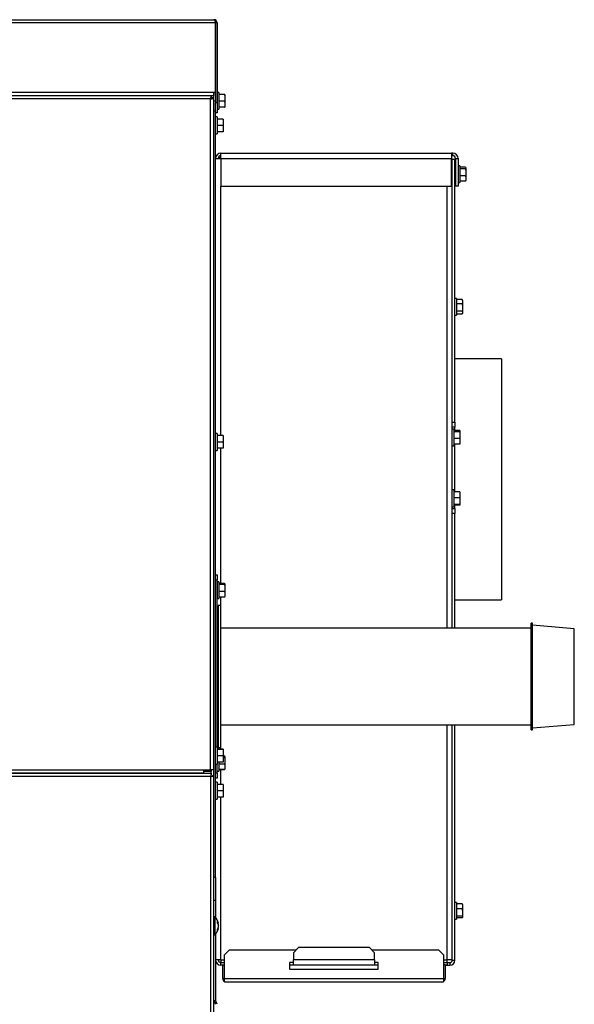
# Model space of a CAD drawing. Extents: x -107 to 157, y 2 to 193.
# Drawn here: x 83 to 97, y 58 to 82 of the extents above; entities that cross this region are included whole.
import ezdxf

# ---------------------------------------------------------------- set-up
doc = ezdxf.new("R2010")
doc.units = 0
doc.header["$MEASUREMENT"] = 0
doc.layers.get('0').update_dxf_attribs({"linetype": 'ByLayer'})

msp = doc.modelspace()

# ---------------------------------------------------------------- linework, layer by layer
at = {"color": 7, "linetype": 'Continuous'}
for p, q in [((51.29429, 81.76167), (88.25211, 81.76167)), ((88.28504, 81.68207), (51.28213, 81.68207)), ((88.28504, 81.68207), (88.28504, 79.97207)), ((88.33171, 81.68207), (88.29211, 81.68207)), ((88.29211, 81.68207), (88.29211, 79.72207)), ((88.33171, 81.68207), (88.33171, 79.72207)), ((88.28504, 80.09688), (88.29211, 80.09688)), ((88.25211, 79.97207), (51.28213, 79.97207)), ((51.32213, 79.89247), (88.25211, 79.89247)), ((88.16991, 79.81287), (53.72311, 79.81287)), ((88.16991, 63.28707), (88.16991, 79.81287)), ((88.25251, 79.83667), (88.17494, 79.83667)), ((88.18207, 79.89247), (88.18207, 79.85287)), ((88.18507, 79.85287), (88.18207, 79.85287)), ((88.18507, 79.85287), (88.18507, 79.89247)), ((88.24951, 79.82503), (88.20991, 79.82503)), ((88.24951, 63.28707), (88.24951, 79.82503)), ((88.28504, 79.97207), (88.25211, 79.97207)), ((88.25211, 79.97207), (88.25211, 79.89247)), ((88.25251, 79.97188), (88.25251, 79.97207)), ((88.29211, 79.97188), (88.25251, 79.97188)), ((88.25251, 79.76188), (88.25251, 79.97188)), ((88.37171, 79.96867), (88.33171, 79.96867)), ((88.37171, 79.96867), (88.37171, 79.55467)), ((88.51555, 79.91882), (88.37171, 79.91882)), ((88.51555, 79.9165), (88.37171, 79.9165)), ((88.51555, 79.91882), (88.52171, 79.9179)), ((88.51555, 79.9165), (88.52171, 79.85446)), ((88.52171, 79.9179), (88.52171, 79.91741)), ((88.52171, 79.91741), (88.52171, 79.85446)), ((88.52171, 79.85446), (88.52171, 79.82139)), ((88.52171, 79.82139), (88.52171, 79.69822)), ((88.24951, 79.68667), (88.25251, 79.68667)), ((88.25251, 79.76188), (88.29211, 79.76188)), ((88.25251, 79.51189), (88.25251, 79.76188)), ((88.29211, 79.72207), (88.33171, 79.72207)), ((88.29211, 79.51531), (88.29211, 79.72207)), ((88.33171, 79.72207), (88.33171, 79.47207)), ((88.33171, 79.55467), (88.37171, 79.55467)), ((88.51555, 79.75935), (88.37171, 79.75935)), ((88.51555, 79.60453), (88.37171, 79.60453)), ((88.51555, 79.75935), (88.52171, 79.69822)), ((88.51555, 79.60453), (88.52171, 79.60544)), ((88.52171, 79.69822), (88.52171, 79.66565)), ((88.52171, 79.66565), (88.52171, 79.60544)), ((88.29211, 79.51189), (88.25251, 79.51189)), ((88.25251, 63.14003), (88.25251, 79.51189)), ((88.29211, 79.51531), (88.29211, 79.51189)), ((88.29211, 60.6362), (88.29211, 79.51189)), ((88.33171, 79.47207), (88.29211, 79.47207)), ((88.33211, 79.36617), (88.29211, 79.36617)), ((88.33211, 79.36617), (88.33211, 78.95217)), ((88.47595, 79.31632), (88.33211, 79.31632)), ((88.47595, 79.314), (88.33211, 79.314)), ((88.47595, 79.31632), (88.48211, 79.3154)), ((88.47595, 79.314), (88.48211, 79.25195)), ((88.48211, 79.3154), (88.48211, 79.31491)), ((88.48211, 79.31491), (88.48211, 79.25195)), ((88.25251, 79.23417), (88.24951, 79.23417)), ((88.24951, 79.08417), (88.25251, 79.08417)), ((88.47595, 79.15685), (88.33211, 79.15685)), ((88.47595, 79.15685), (88.48211, 79.09572)), ((88.48211, 79.25195), (88.48211, 79.21889)), ((88.48211, 79.21889), (88.48211, 79.09572)), ((88.48211, 79.09572), (88.48211, 79.06315)), ((88.48211, 79.06315), (88.48211, 79.00294)), ((88.29211, 78.95217), (88.33211, 78.95217)), ((88.47595, 79.00202), (88.33211, 79.00202)), ((88.47595, 79.00202), (88.48211, 79.00294)), ((88.29211, 78.34688), (88.41961, 78.34688)), ((88.41961, 78.37128), (88.36044, 78.37128)), ((88.41961, 78.34688), (88.41961, 78.47439)), ((88.41961, 78.47439), (94.10311, 78.47439)), ((88.41961, 78.34688), (88.41961, 77.66089)), ((88.41961, 78.34688), (94.10311, 78.34688)), ((94.10311, 78.47439), (94.10311, 78.34688)), ((94.14111, 78.47439), (94.10311, 78.47439)), ((94.14111, 78.41089), (94.10311, 78.41089)), ((94.10311, 77.66089), (94.10311, 78.34688)), ((94.10311, 78.34688), (94.12561, 78.34688)), ((94.12561, 66.77543), (94.12561, 78.34688)), ((94.18911, 78.31814), (94.12561, 78.31814)), ((94.12561, 71.84914), (94.12561, 78.31814)), ((94.14111, 78.41089), (94.14111, 78.47439)), ((94.18911, 71.84914), (94.18911, 78.31814)), ((94.20511, 78.34688), (94.20511, 77.66089)), ((94.20511, 78.34688), (94.26861, 78.34688)), ((94.26861, 78.34688), (94.26861, 77.66089)), ((94.30861, 78.16489), (94.26861, 78.16489)), ((94.30861, 78.16489), (94.30861, 77.75088)), ((94.45245, 78.13098), (94.30861, 78.13098)), ((94.45245, 78.08761), (94.30861, 78.08761)), ((94.45245, 78.08761), (94.45861, 78.01927)), ((94.45892, 78.11389), (94.45641, 78.12326)), ((94.45701, 78.1183), (94.45861, 78.11386)), ((94.45861, 78.11386), (94.45861, 78.10473)), ((94.45861, 78.10473), (94.45861, 78.01927)), ((94.20511, 78.03288), (94.18911, 78.03288)), ((94.18911, 77.88289), (94.20511, 77.88289)), ((94.45245, 77.91451), (94.30861, 77.91451)), ((94.45245, 77.91451), (94.45861, 77.8633)), ((94.45861, 78.01927), (94.45861, 77.98285)), ((94.45861, 77.98285), (94.45861, 77.8633)), ((94.45861, 77.8633), (94.45861, 77.83601)), ((94.45861, 77.83601), (94.45861, 77.80077)), ((88.41961, 77.66089), (94.10311, 77.66089)), ((94.26861, 77.66089), (94.20511, 77.66089)), ((94.26861, 77.75088), (94.30861, 77.75088)), ((94.45245, 77.78479), (94.30861, 77.78479)), ((94.45245, 77.78479), (94.4568, 77.79688)), ((94.45641, 77.79251), (94.45892, 77.80189)), ((88.25251, 77.34498), (88.24951, 77.34498)), ((88.24951, 77.19498), (88.25251, 77.19498)), ((88.25251, 76.27089), (88.24951, 76.27089)), ((94.22911, 74.90013), (94.18911, 74.90013)), ((94.22911, 74.90013), (94.22911, 74.48614)), ((94.37295, 74.87209), (94.22911, 74.87209)), ((94.37295, 74.76478), (94.22911, 74.76478)), ((94.37295, 74.87209), (94.37911, 74.82972)), ((94.37548, 74.86317), (94.37295, 74.87209)), ((94.37295, 74.76478), (94.37911, 74.69413)), ((94.37911, 74.85028), (94.37565, 74.86321)), ((94.37911, 74.85028), (94.37911, 74.82972)), ((94.37911, 74.82972), (94.37911, 74.80715)), ((94.37911, 74.80715), (94.37911, 74.69413)), ((94.37911, 74.69413), (94.37911, 74.65648)), ((94.18911, 74.48614), (94.22911, 74.48614)), ((94.37295, 74.58583), (94.22911, 74.58583)), ((94.37295, 74.51418), (94.22911, 74.51418)), ((94.37295, 74.58583), (94.37911, 74.55754)), ((94.37565, 74.52306), (94.37911, 74.53599)), ((94.37911, 74.65648), (94.37911, 74.55754)), ((94.37911, 74.55754), (94.37911, 74.54247)), ((94.37911, 74.54247), (94.37911, 74.53599)), ((95.33561, 73.41313), (94.18911, 73.41313)), ((95.33561, 73.41313), (95.33561, 67.47315)), ((88.25251, 72.17188), (88.24951, 72.17188)), ((88.24951, 72.02189), (88.25251, 72.02189)), ((94.12561, 71.84914), (94.18911, 71.84914)), ((94.18911, 71.84914), (94.18911, 71.72414)), ((88.33211, 71.57117), (88.29211, 71.57117)), ((88.33211, 71.57117), (88.33211, 71.15717)), ((94.18911, 71.72414), (94.12561, 71.72414)), ((94.16561, 71.68138), (94.12561, 71.68138)), ((94.16561, 71.68138), (94.16561, 71.26739)), ((94.30945, 71.64197), (94.16561, 71.64197)), ((94.30945, 71.61538), (94.16561, 71.61538)), ((94.18911, 71.64197), (94.18911, 71.72414)), ((94.30945, 71.64197), (94.31561, 71.63147)), ((94.30945, 71.61538), (94.31561, 71.54921)), ((94.31561, 71.63153), (94.31561, 71.63147)), ((94.31561, 71.63147), (94.31561, 71.62588)), ((94.31561, 71.62588), (94.31561, 71.54921)), ((94.31561, 71.54921), (94.31561, 71.51395)), ((88.25251, 71.43917), (88.24951, 71.43917)), ((88.24951, 71.28917), (88.25251, 71.28917)), ((88.47595, 71.52132), (88.33211, 71.52132)), ((88.47595, 71.519), (88.33211, 71.519)), ((88.47595, 71.36185), (88.33211, 71.36185)), ((88.47595, 71.52132), (88.48211, 71.5204)), ((88.47595, 71.519), (88.48211, 71.45696)), ((88.47595, 71.36185), (88.48211, 71.30072)), ((88.48211, 71.5204), (88.48211, 71.51991)), ((88.48211, 71.51991), (88.48211, 71.45696)), ((88.48211, 71.45696), (88.48211, 71.4239)), ((88.48211, 71.4239), (88.48211, 71.30072)), ((88.48211, 71.30072), (88.48211, 71.26815)), ((94.30945, 71.44779), (94.16561, 71.44779)), ((94.30945, 71.3068), (94.16561, 71.3068)), ((94.18911, 70.13795), (94.18911, 71.3068)), ((94.30945, 71.44779), (94.31561, 71.39212)), ((94.30945, 71.3068), (94.31561, 71.3173)), ((94.31561, 71.51395), (94.31561, 71.39212)), ((94.31561, 71.39212), (94.31561, 71.36246)), ((94.31561, 71.36246), (94.31561, 71.3173)), ((88.29211, 71.15717), (88.33211, 71.15717)), ((88.47595, 71.20703), (88.33211, 71.20703)), ((88.47595, 71.20703), (88.48211, 71.20794)), ((88.48211, 71.26815), (88.48211, 71.20794)), ((94.12561, 71.26739), (94.16561, 71.26739)), ((94.16561, 70.18138), (94.12561, 70.18138)), ((94.16561, 70.18138), (94.16561, 69.76739)), ((94.30945, 70.13795), (94.16561, 70.13795)), ((94.30945, 70.13795), (94.31561, 70.07986)), ((94.31561, 70.13146), (94.31561, 70.07986)), ((94.31561, 70.07986), (94.31561, 70.04891)), ((94.30945, 69.99082), (94.16561, 69.99082)), ((94.30945, 69.82725), (94.16561, 69.82725)), ((94.30945, 69.99082), (94.31561, 69.92624)), ((94.30945, 69.82725), (94.31561, 69.82076)), ((94.31561, 70.04891), (94.31561, 69.92624)), ((94.31561, 69.92624), (94.31561, 69.89183)), ((94.31561, 69.89183), (94.31561, 69.82076)), ((94.12561, 69.76739), (94.16561, 69.76739)), ((94.12561, 69.72413), (94.18911, 69.72413)), ((94.18911, 69.59913), (94.12561, 69.59913)), ((94.12561, 66.77543), (94.12561, 69.59913)), ((94.30945, 69.81082), (94.16561, 69.81082)), ((94.18911, 69.72413), (94.18911, 69.81082)), ((94.18911, 69.72413), (94.18911, 69.59913)), ((94.18911, 66.77543), (94.18911, 69.59913)), ((94.31561, 69.82076), (94.31561, 69.81731)), ((88.24951, 67.92288), (88.25251, 67.92288)), ((88.29211, 68.08793), (88.33171, 68.08793)), ((88.33171, 67.96293), (88.29211, 67.96293)), ((88.33171, 68.08793), (88.33171, 67.96293)), ((88.33171, 63.84677), (88.33171, 67.96293)), ((88.33197, 67.91993), (88.33171, 67.91993)), ((88.37197, 67.91993), (88.33197, 67.91993)), ((88.33197, 67.91993), (88.33197, 67.78871)), ((88.37197, 67.91993), (88.37197, 67.78871)), ((88.25251, 67.78793), (88.24951, 67.78793)), ((88.33197, 67.78793), (88.33171, 67.78793)), ((88.33197, 67.78871), (88.33197, 67.50593)), ((88.51581, 67.88139), (88.37197, 67.88139)), ((88.51581, 67.85239), (88.37197, 67.85239)), ((88.37197, 67.78871), (88.37197, 67.50593)), ((88.51581, 67.68393), (88.37197, 67.68393)), ((88.51581, 67.88139), (88.52197, 67.86994)), ((88.51581, 67.85239), (88.52197, 67.78588)), ((88.51581, 67.68393), (88.52197, 67.62887)), ((88.52197, 67.87007), (88.52197, 67.86994)), ((88.52197, 67.86994), (88.52197, 67.86384)), ((88.52197, 67.86384), (88.52197, 67.78588)), ((88.52197, 67.78588), (88.52197, 67.75044)), ((88.52197, 67.75044), (88.52197, 67.62887)), ((88.24951, 67.63793), (88.25251, 67.63793)), ((88.25251, 67.52875), (88.24951, 67.52875)), ((88.25251, 67.46293), (88.24951, 67.46293)), ((88.33171, 67.63793), (88.33197, 67.63793)), ((88.33171, 67.50593), (88.33197, 67.50593)), ((88.33197, 67.50593), (88.37197, 67.50593)), ((88.51581, 67.54446), (88.37197, 67.54446)), ((88.51581, 67.54446), (88.52197, 67.55591)), ((88.52197, 67.62887), (88.52197, 67.59953)), ((88.52197, 67.59953), (88.52197, 67.55591)), ((94.18911, 67.47315), (95.33561, 67.47315)), ((88.35237, 67.21293), (88.33171, 67.21293)), ((88.41237, 67.33793), (88.35237, 67.33793)), ((88.35237, 67.33793), (88.35237, 63.83793)), ((88.41237, 67.33793), (88.41237, 63.83793)), ((96.07208, 66.77543), (88.41237, 66.77543)), ((96.10333, 66.90293), (96.07208, 66.90293)), ((96.07208, 64.27293), (96.07208, 66.90293)), ((96.10333, 64.27293), (96.10333, 66.90293)), ((97.13333, 66.76576), (96.10333, 66.84876)), ((97.13333, 64.41009), (97.13333, 66.76576)), ((88.41237, 64.40043), (96.07208, 64.40043)), ((94.12561, 58.60713), (94.12561, 64.40043)), ((94.12561, 58.60938), (94.12561, 64.40043)), ((94.18911, 58.60713), (94.18911, 64.40043)), ((96.07208, 64.27293), (96.10333, 64.27293)), ((96.10333, 64.32709), (97.13333, 64.41009)), ((88.33211, 63.84677), (88.29211, 63.84677)), ((88.33171, 63.96293), (88.35237, 63.96293)), ((88.33211, 63.84677), (88.33211, 63.43277)), ((88.47595, 63.79692), (88.33211, 63.79692)), ((88.47595, 63.7946), (88.33211, 63.7946)), ((88.35237, 63.83793), (88.41237, 63.83793)), ((88.47595, 63.79692), (88.48211, 63.796)), ((88.47595, 63.7946), (88.48211, 63.73256)), ((88.48211, 63.796), (88.48211, 63.79551)), ((88.48211, 63.79551), (88.48211, 63.73256)), ((88.25251, 63.71477), (88.24951, 63.71477)), ((88.24951, 63.56477), (88.25251, 63.56477)), ((88.25251, 63.53793), (88.24951, 63.53793)), ((88.47595, 63.63745), (88.33211, 63.63745)), ((88.47595, 63.63745), (88.48211, 63.57632)), ((88.48211, 63.73256), (88.48211, 63.6995)), ((88.48211, 63.6995), (88.48211, 63.57632)), ((88.51555, 63.63495), (88.48211, 63.63495)), ((88.51555, 63.63139), (88.48211, 63.63139)), ((88.51555, 63.6024), (88.48211, 63.6024)), ((88.48211, 63.57632), (88.48211, 63.54375)), ((88.48211, 63.54375), (88.48211, 63.48354)), ((88.51555, 63.63139), (88.52171, 63.61994)), ((88.51555, 63.6024), (88.52171, 63.53588)), ((88.52171, 63.62007), (88.52171, 63.61994)), ((88.52171, 63.61994), (88.52171, 63.61384)), ((88.52171, 63.61384), (88.52171, 63.53588)), ((88.52171, 63.53588), (88.52171, 63.50044)), ((82.60451, 63.28707), (87.99407, 63.28707)), ((87.99407, 63.28707), (88.16991, 63.28707)), ((87.99407, 63.28707), (87.99407, 63.20747)), ((88.24951, 63.28707), (88.16991, 63.28707)), ((88.18507, 63.28707), (88.18507, 63.24747)), ((88.24951, 63.38793), (88.25251, 63.38793)), ((88.25251, 63.28707), (88.24951, 63.28707)), ((88.29211, 63.43277), (88.33211, 63.43277)), ((88.33171, 63.21293), (88.33171, 63.43277)), ((88.47595, 63.48263), (88.33211, 63.48263)), ((88.37171, 63.48263), (88.37171, 63.25593)), ((88.51555, 63.43393), (88.37171, 63.43393)), ((88.51555, 63.29446), (88.37171, 63.29446)), ((88.51555, 63.29091), (88.37171, 63.29091)), ((88.47595, 63.48263), (88.48211, 63.48354)), ((88.51555, 63.43393), (88.52171, 63.37887)), ((88.51555, 63.29446), (88.52171, 63.30591)), ((88.52171, 63.50044), (88.52171, 63.37887)), ((88.52171, 63.37887), (88.52171, 63.34953)), ((88.52171, 63.34953), (88.52171, 63.30591)), ((53.72611, 63.20747), (88.18507, 63.20747)), ((88.17291, 63.12787), (53.72611, 63.12787)), ((87.99407, 63.20747), (82.60451, 63.20747)), ((88.17291, 7.42447), (88.17291, 63.12787)), ((88.18507, 63.20747), (88.18507, 63.24747)), ((88.18507, 63.20747), (88.18507, 63.16787)), ((88.25251, 63.14003), (88.21291, 63.14003)), ((88.25251, 7.42447), (88.25251, 63.14003)), ((88.29211, 63.21293), (88.33171, 63.21293)), ((88.33171, 63.08793), (88.29211, 63.08793)), ((88.33171, 63.25593), (88.37171, 63.25593)), ((88.33171, 63.21293), (88.33171, 63.08793)), ((88.33211, 62.98288), (88.29211, 62.98288)), ((88.33211, 62.98288), (88.33211, 62.56889)), ((88.47595, 62.93303), (88.33211, 62.93303)), ((88.47595, 62.93071), (88.33211, 62.93071)), ((88.47595, 62.93303), (88.48211, 62.93212)), ((88.47595, 62.93071), (88.48211, 62.86867)), ((88.48211, 62.93212), (88.48211, 62.93163)), ((88.48211, 62.93163), (88.48211, 62.86867)), ((88.48211, 62.86867), (88.48211, 62.83561)), ((88.48211, 62.83561), (88.48211, 62.71244)), ((88.29211, 62.56889), (88.33211, 62.56889)), ((88.47595, 62.77357), (88.33211, 62.77357)), ((88.47595, 62.61874), (88.33211, 62.61874)), ((88.47595, 62.77357), (88.48211, 62.71244)), ((88.47595, 62.61874), (88.48211, 62.61965)), ((88.48211, 62.71244), (88.48211, 62.67987)), ((88.48211, 62.67987), (88.48211, 62.61965)), ((88.29211, 60.6362), (88.25251, 60.6362)), ((88.29211, 60.6362), (88.29211, 60.0742)), ((88.29211, 60.0742), (88.25251, 60.0742)), ((88.29211, 60.0742), (88.29211, 59.65769)), ((94.22911, 60.02514), (94.18911, 60.02514)), ((94.22911, 60.02514), (94.22911, 59.96672)), ((94.37295, 59.99343), (94.22911, 59.99343)), ((94.37295, 59.99224), (94.22911, 59.99224)), ((94.22911, 59.96672), (94.22911, 59.61113)), ((94.37295, 59.99224), (94.37911, 59.94207)), ((94.37911, 59.97528), (94.37911, 59.94207)), ((94.37911, 59.94207), (94.37911, 59.91534)), ((94.37911, 59.91534), (94.37911, 59.79643)), ((94.37295, 59.86517), (94.22911, 59.86517)), ((94.37295, 59.69106), (94.22911, 59.69106)), ((94.37295, 59.64403), (94.22911, 59.64403)), ((94.37295, 59.64284), (94.22911, 59.64284)), ((94.37295, 59.86517), (94.37911, 59.79643)), ((94.37295, 59.69106), (94.37911, 59.67249)), ((94.37911, 59.79643), (94.37911, 59.7598)), ((94.37911, 59.7598), (94.37911, 59.67249)), ((94.37911, 59.67249), (94.37911, 59.6626)), ((94.37911, 59.6626), (94.37911, 59.66099)), ((88.34002, 59.51707), (88.34002, 59.55445)), ((88.34002, 59.52481), (88.35682, 59.52745)), ((88.34387, 59.51093), (88.36371, 59.51471)), ((88.35026, 59.49955), (88.35682, 59.49898)), ((88.36255, 59.45522), (88.36371, 59.45524)), ((94.18911, 59.61113), (94.22911, 59.61113)), ((88.29211, 59.24205), (88.29211, 57.60605)), ((88.34002, 59.33265), (88.34002, 59.36431)), ((88.34174, 59.3674), (88.35682, 59.36528)), ((88.3515, 59.38736), (88.36371, 59.38504)), ((88.63341, 58.86039), (88.50841, 58.73539)), ((88.50841, 58.15038), (88.50841, 58.73539)), ((88.63341, 58.86039), (90.2824, 58.86039)), ((90.33386, 58.91184), (90.20886, 58.78684)), ((90.20886, 58.78684), (90.20886, 58.60938)), ((92.08386, 58.91184), (90.33386, 58.91184)), ((92.20886, 58.78684), (92.08386, 58.91184)), ((92.13532, 58.86039), (93.78431, 58.86039)), ((92.20886, 58.60938), (92.20886, 58.78684)), ((93.90931, 58.73539), (93.78431, 58.86039)), ((93.90931, 58.73539), (93.90931, 58.15038)), ((88.41961, 58.60938), (88.29211, 58.60938)), ((88.41961, 58.60938), (88.41961, 58.54538)), ((88.41961, 58.48188), (88.41961, 58.54538)), ((88.41961, 58.54538), (88.50841, 58.54538)), ((88.46841, 58.48188), (88.41961, 58.48188)), ((88.46841, 58.15038), (88.46841, 58.48539)), ((88.46841, 58.48539), (88.50461, 58.48539)), ((88.50841, 58.48188), (88.50461, 58.48188)), ((90.11511, 58.54538), (90.11511, 58.38039)), ((90.20886, 58.54538), (90.11511, 58.54538)), ((90.20886, 58.48188), (90.11511, 58.48188)), ((92.20886, 58.60938), (90.20886, 58.60938)), ((90.20886, 58.48188), (90.20886, 58.60938)), ((92.20886, 58.48188), (90.20886, 58.48188)), ((92.20886, 58.60938), (92.20886, 58.48188)), ((92.30261, 58.54538), (92.20886, 58.54538)), ((92.30261, 58.48188), (92.20886, 58.48188)), ((92.30261, 58.38039), (92.30261, 58.54538)), ((93.90931, 58.54538), (93.99811, 58.54538)), ((93.91311, 58.48188), (93.90931, 58.48188)), ((93.94931, 58.48539), (93.91311, 58.48539)), ((93.94931, 58.48539), (93.94931, 58.15038)), ((93.99811, 58.48188), (93.94931, 58.48188)), ((93.94931, 58.47963), (94.06161, 58.47963)), ((93.99811, 58.54538), (93.99811, 58.60938)), ((94.12561, 58.60938), (93.99811, 58.60938)), ((93.99811, 58.54538), (93.99811, 58.48188)), ((93.99811, 58.54313), (94.06161, 58.54313)), ((94.06161, 58.54313), (94.06161, 58.47963)), ((94.12561, 58.60713), (94.18911, 58.60713)), ((90.11511, 58.38039), (92.30261, 58.38039)), ((88.50841, 58.15038), (88.46841, 58.15038)), ((88.50841, 58.15038), (93.90931, 58.15038)), ((88.50841, 58.07038), (88.50841, 58.15038)), ((88.50841, 58.07038), (88.54841, 58.07038)), ((88.54841, 58.07038), (93.86931, 58.07038)), ((93.86931, 58.07038), (93.90931, 58.07038)), ((93.90931, 58.15038), (93.90931, 58.07038)), ((93.90931, 58.15038), (93.94931, 58.15038)), ((88.29211, 57.60605), (88.25251, 57.60605)), ((88.30383, 57.57777), (88.27583, 57.54977)), ((88.27583, 57.54977), (88.28068, 57.54492)), ((88.30868, 57.57292), (88.28068, 57.54492)), ((88.30383, 57.57777), (88.30868, 57.57292))]:
    msp.add_line(p, q, dxfattribs=at)
at = {"color": 8, "linetype": 'Continuous'}
for p, q in [((88.41961, 71.52132), (88.41961, 77.66089)), ((93.99811, 66.77543), (93.99811, 77.66089)), ((88.41961, 67.88139), (88.41961, 71.20703)), ((88.41961, 66.77543), (88.41961, 67.54446)), ((88.41961, 63.79692), (88.41961, 64.40043)), ((93.99811, 58.60938), (93.99811, 64.40043)), ((88.41961, 62.93303), (88.41961, 63.29091)), ((88.18507, 63.24747), (87.99407, 63.24747)), ((88.41961, 58.60938), (88.41961, 62.61874)), ((88.28201, 59.2311), (88.28201, 59.66864)), ((88.41961, 58.60938), (88.50841, 58.60938)), ((93.90931, 58.60938), (93.99811, 58.60938))]:
    msp.add_line(p, q, dxfattribs=at)
at = {"color": 7, "linetype": 'Continuous', "flags": 128}
for points in [[(88.25211, 81.76167), (88.26618, 81.75616), (88.27754, 81.73976), (88.28327, 81.71741), (88.28514, 81.69279), (88.28504, 81.68207)], [(88.52171, 79.91741), (88.51913, 79.9169), (88.51555, 79.9165)], [(88.52171, 79.82139), (88.51944, 79.78938), (88.51555, 79.75935)], [(88.52171, 79.66565), (88.51947, 79.63443), (88.51555, 79.60453)], [(88.48211, 79.31491), (88.47953, 79.3144), (88.47595, 79.314)], [(88.48211, 79.21889), (88.47984, 79.18688), (88.47595, 79.15685)], [(88.48211, 79.06315), (88.47987, 79.03193), (88.47595, 79.00202)], [(94.45861, 78.10473), (94.45603, 78.0951), (94.45245, 78.08761)], [(94.45861, 77.98285), (94.45634, 77.94759), (94.45245, 77.91451)], [(94.45861, 77.83601), (94.45637, 77.80985), (94.45245, 77.78479)], [(94.37911, 74.80715), (94.37687, 74.78551), (94.37295, 74.76478)], [(94.37911, 74.65648), (94.37653, 74.61674), (94.37295, 74.58583)], [(94.37911, 74.54247), (94.37684, 74.52787), (94.37295, 74.51418)], [(94.31561, 71.62588), (94.31337, 71.62051), (94.30945, 71.61538)], [(88.48211, 71.51991), (88.47953, 71.5194), (88.47595, 71.519)], [(88.48211, 71.4239), (88.47984, 71.39188), (88.47595, 71.36185)], [(94.31561, 71.51395), (94.31303, 71.47673), (94.30945, 71.44779)], [(94.31561, 71.36246), (94.31334, 71.33374), (94.30945, 71.3068)], [(88.48211, 71.26815), (88.47987, 71.23693), (88.47595, 71.20703)], [(94.31561, 70.13146), (94.31337, 70.13478), (94.30945, 70.13795)], [(94.31561, 70.04891), (94.31303, 70.01623), (94.30945, 69.99082)], [(94.31561, 69.89183), (94.31334, 69.85851), (94.30945, 69.82725)], [(94.31561, 69.81731), (94.31337, 69.81399), (94.30945, 69.81082)], [(88.52197, 67.86384), (88.51973, 67.858), (88.51581, 67.85239)], [(88.52197, 67.75044), (88.51939, 67.71302), (88.51581, 67.68393)], [(88.52197, 67.59953), (88.51969, 67.57111), (88.51581, 67.54446)], [(88.48211, 63.79551), (88.47953, 63.795), (88.47595, 63.7946)], [(88.48211, 63.6995), (88.47984, 63.66748), (88.47595, 63.63745)], [(88.48211, 63.54375), (88.47987, 63.51253), (88.47595, 63.48263)], [(88.52171, 63.61384), (88.51947, 63.60799), (88.51555, 63.6024)], [(88.52171, 63.50044), (88.51913, 63.46302), (88.51555, 63.43393)], [(88.52171, 63.34953), (88.51944, 63.32112), (88.51555, 63.29446)], [(88.48211, 62.93163), (88.47953, 62.93111), (88.47595, 62.93071)], [(88.48211, 62.83561), (88.47984, 62.8036), (88.47595, 62.77357)], [(88.48211, 62.67987), (88.47987, 62.64864), (88.47595, 62.61874)], [(94.37768, 59.97974), (94.37687, 59.98316), (94.37295, 59.99224)], [(94.37911, 59.91534), (94.37653, 59.88711), (94.37295, 59.86517)], [(94.37911, 59.7598), (94.37684, 59.72433), (94.37295, 59.69106)], [(94.37911, 59.6626), (94.37687, 59.65311), (94.37295, 59.64403)]]:
    msp.add_lwpolyline(points, dxfattribs=at)
at = {"color": 7, "linetype": 'Continuous'}
for centre, radius, start, end in [((88.25211, 81.68207), 0.0796, 359.999681, 90.002008), ((88.25457, 81.6826), 0.03754, 359.193872, 38.006653), ((88.46003, 79.80928), 0.29014, 163.336818, 179.290565), ((88.2533, 79.80937), 0.08346, 148.583349, 177.594932), ((88.16628, 80.10323), 0.29038, 270.715774, 286.655697), ((88.16638, 79.89634), 0.08354, 272.419237, 301.40034), ((88.41961, 78.34688), 0.1275, 90, 180), ((88.41961, 78.34688), 0.064, 90, 180), ((94.14111, 78.34688), 0.1275, 0, 90), ((94.14111, 78.34688), 0.064, 0, 90), ((88.46309, 63.12427), 0.2902, 163.339347, 179.289182), ((88.25631, 63.12436), 0.08348, 148.588187, 177.5913), ((88.16933, 63.41792), 0.29007, 270.707637, 286.664087), ((88.16941, 63.21126), 0.08347, 272.405949, 301.413628), ((88.26967, 59.65671), 0.01716, 44.050064, 180), ((88.05586, 59.44987), 0.31465, 12.386453, 44.050064), ((88.23003, 59.4673), 0.14034, 25.379219, 38.38952), ((88.17418, 59.40847), 0.19824, 22.883531, 33.220033), ((88.13257, 59.48199), 0.23851, 330.436061, 340.089693), ((88.13992, 59.42074), 0.23058, 19.835026, 23.419875), ((88.332, 59.50579), 0.03294, 15.710378, 41.114276), ((88.06669, 59.43084), 0.29802, 4.695816, 13.216444), ((88.09959, 59.42125), 0.26514, 5.031151, 14.034755), ((88.06685, 59.46888), 0.29786, 346.781251, 355.306488), ((88.26967, 59.24304), 0.01716, 180, 315.949936), ((88.05586, 59.44987), 0.31465, 315.949936, 347.613547), ((88.1869, 59.43212), 0.18259, 326.99272, 338.526926), ((88.2989, 59.39657), 0.06583, 331.622023, 349.913106), ((88.41961, 58.60938), 0.1275, 180, 270), ((88.41961, 58.60938), 0.064, 180, 270), ((94.06161, 58.60713), 0.1275, 270, 0), ((94.06161, 58.60713), 0.064, 270, 0), ((88.54841, 58.15038), 0.08, 180, 240), ((93.86931, 58.15038), 0.08, 300, 0), ((88.33211, 57.60605), 0.0796, 180, 225), ((88.25239, 57.51663), 0.04, 0, 45), ((88.33211, 57.60605), 0.04, 180, 225), ((88.25239, 57.51663), 0.0796, 0, 45)]:
    msp.add_arc(centre, radius, start, end, dxfattribs=at)

doc.saveas('drawing.dxf')
